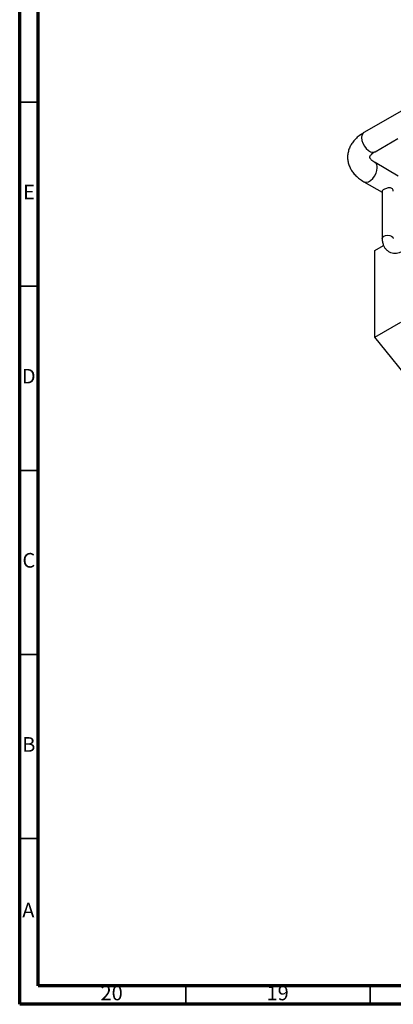
# Model space of a CAD drawing. Units: millimetres. Extents: x 5 to 995, y 5 to 995.
# Drawn here: x 5 to 106, y 5 to 272 of the extents above; entities that cross this region are included whole.
import ezdxf

# ---------------------------------------------------------------- set-up
doc = ezdxf.new("R2010")
doc.units = ezdxf.units.MM
doc.styles.add('SLDTEXTSTYLE0', font='TXT', dxfattribs={"width": 0.75})

msp = doc.modelspace()

# ---------------------------------------------------------------- linework, layer by layer
at = {"color": 5, "linetype": 'Continuous', "lineweight": 70}
for p, q in [((5, 5), (5, 995)), ((10, 10), (10, 990)), ((990, 10), (10, 10)), ((995, 5), (5, 5))]:
    msp.add_line(p, q, dxfattribs=at)
at = {"color": 7, "linetype": 'Continuous', "lineweight": 25}
for p, q in [((145.69, 269.08), (98.32, 241.73)), ((101.32, 236.53), (107.51, 240.11)), ((107.63, 229.92), (101.32, 233.57)), ((98.32, 228.37), (103.27, 225.51)), ((103.27, 225.82), (103.27, 213)), ((101.27, 209.71), (103.65, 211.08)), ((101.27, 186.14), (101.27, 209.71)), ((101.27, 186.14), (108.34, 190.22)), ((118.94, 164.15), (101.27, 186.14))]:
    msp.add_line(p, q, dxfattribs=at)
at = {"color": 5, "linetype": 'Continuous', "lineweight": 35}
for p, q in [((10, 250), (5, 250)), ((10, 200), (5, 200)), ((10, 150), (5, 150)), ((10, 100), (5, 100)), ((10, 50), (5, 50)), ((50, 10), (50, 5)), ((100, 10), (100, 5))]:
    msp.add_line(p, q, dxfattribs=at)
at = {"color": 8, "linetype": 'Continuous', "lineweight": 25, "flags": 128}
for points in [[(98.32, 241.73), (98.03, 241.49), (97.78, 241), (97.69, 240.36), (97.78, 239.62), (98.03, 238.84), (98.43, 238.08), (98.93, 237.41), (99.51, 236.88), (100.12, 236.53), (100.7, 236.4), (101.21, 236.48), (101.32, 236.53)], [(98.32, 228.37), (98.43, 228.32), (98.93, 228.23), (99.51, 228.37), (100.12, 228.72), (100.7, 229.25), (101.21, 229.92), (101.6, 230.67), (101.85, 231.45), (101.94, 232.19)], [(103.27, 213.01), (103.38, 213.34), (103.71, 213.62), (104.19, 213.8), (104.77, 213.87), (105.34, 213.8), (105.83, 213.62)], [(105.83, 213.62), (106.15, 213.34), (106.27, 213.01)]]:
    msp.add_lwpolyline(points, dxfattribs=at)
at = {"color": 8, "linetype": 'Continuous', "lineweight": 25}
msp.add_arc((100.46, 232.35), 1.48, 353.7874, 55.0213, dxfattribs=at)
at = {"color": 7, "linetype": 'Continuous', "lineweight": 25}
for points, knots in [([(98.32, 241.73), (98.09, 241.59), (97.44, 241.2), (96.49, 240.46), (95.56, 239.51), (94.85, 238.52), (94.33, 237.47), (93.98, 236.35), (93.85, 235.19), (93.93, 234.05), (94.21, 232.95), (94.67, 231.9), (95.3, 230.92), (96.11, 230), (97.1, 229.13), (97.9, 228.63), (98.32, 228.37)], [0, 0, 0, 0, 0.04478, 0.126861, 0.208601, 0.279311, 0.347616, 0.421209, 0.492216, 0.561455, 0.629977, 0.698785, 0.769021, 0.841574, 0.91686, 1, 1, 1, 1]), ([(101.32, 233.57), (101.2, 233.64), (100.87, 233.84), (100.45, 234.17), (100.12, 234.53), (99.94, 234.81), (99.89, 234.98), (99.88, 235.06), (99.9, 235.18), (100, 235.4), (100.24, 235.72), (100.63, 236.09), (101.04, 236.37), (101.28, 236.52), (101.32, 236.53)], [0, 0, 0, 0, 0.0473, 0.136419, 0.225328, 0.315535, 0.411052, 0.521899, 0.631862, 0.724392, 0.810891, 0.902349, 0.986973, 1, 1, 1, 1]), ([(106.25, 225.82), (106.25, 225.9), (106.25, 226.12), (106.07, 226.45), (105.74, 226.68), (105.33, 226.76), (104.88, 226.72), (104.38, 226.59), (103.91, 226.39), (103.55, 226.19), (103.34, 226), (103.25, 225.89), (103.27, 225.83), (103.27, 225.82)], [0, 0, 0, 0, 0.067241, 0.179969, 0.283645, 0.376081, 0.472882, 0.581866, 0.693587, 0.795022, 0.889842, 0.988781, 1, 1, 1, 1]), ([(103.27, 213), (103.27, 212.82), (103.29, 212.28), (103.44, 211.49), (103.78, 210.69), (104.24, 210.04), (104.83, 209.52), (105.54, 209.15), (106.32, 208.97), (107.13, 208.98), (107.97, 209.15), (108.61, 209.42), (108.97, 209.62), (109.05, 209.66)], [0, 0, 0, 0, 0.063301, 0.180063, 0.280282, 0.375938, 0.469002, 0.567869, 0.664472, 0.761444, 0.861998, 0.967845, 1, 1, 1, 1])]:
    msp.add_open_spline(points, degree=3, knots=knots, dxfattribs=at)

# ---------------------------------------------------------------- texts
at = {"color": 7, "linetype": 'Continuous', "lineweight": 0, "attachment_point": 2, "style": 'SLDTEXTSTYLE0'}
for s, insert, char_height in [('E', (7.51, 227.56), 3.97), ('D', (7.45, 177.56), 3.97), ('C', (7.46, 127.56), 3.97), ('B', (7.47, 77.56), 3.97), ('A', (7.34, 32.56), 3.97), ('20', (29.92, 10.06), 3.969), ('19', (74.92, 10.06), 3.969)]:
    msp.add_mtext(s, dxfattribs=dict(at, insert=insert, char_height=char_height))

doc.saveas('drawing.dxf')
